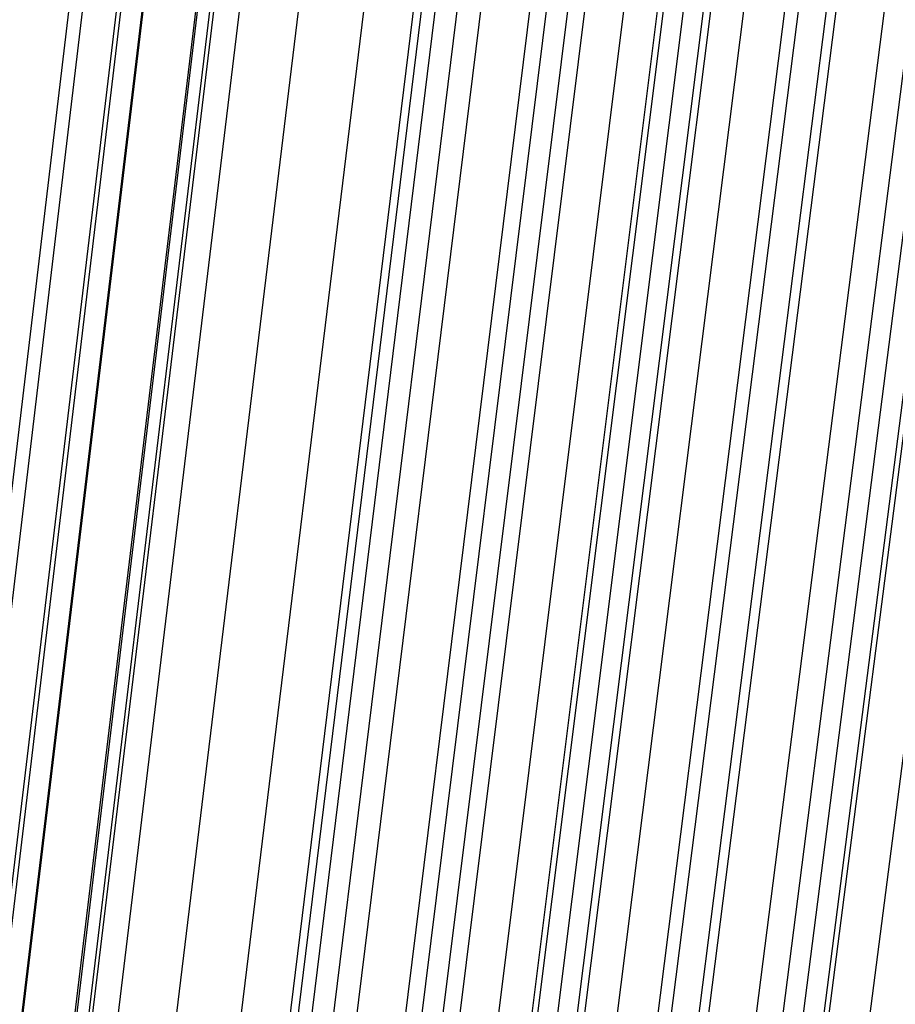
# Model space of a CAD drawing. Units: millimetres. Extents: x 39738 to 327237, y 422363 to 626787.
# Drawn here: x 170552 to 170850, y 572077 to 572413 of the extents above; entities that cross this region are included whole.
import ezdxf

# ---------------------------------------------------------------- set-up
doc = ezdxf.new("R2010")
doc.units = ezdxf.units.MM
doc.header["$LTSCALE"] = 10000
doc.layers.add('FP_PAVE', color=7, linetype='CONTINUOUS', true_color=0xc9c9c9)
doc.layers.add('FP_PIPERACK', color=253, linetype='CONTINUOUS')
doc.layers.add('FPW_SIMLY', color=7, linetype='CONTINUOUS')

msp = doc.modelspace()

# ---------------------------------------------------------------- linework, layer by layer
at = {"layer": 'FP_PAVE'}
for points in [[(121985.73, 551259.44), (121985.73, 591270.01), (242783.83, 597270.01)], [(122083.85, 550744.38), (121985.73, 551259.44), (242783.83, 597270.01)], [(122136.31, 550089.39), (122083.85, 550744.38), (242783.83, 597270.01)], [(122346.12, 549303.4), (122136.31, 550089.39), (242783.83, 597270.01)], [(122635.57, 548589.54), (122346.12, 549303.4), (242783.83, 597270.01)], [(122897.84, 548065.55), (122635.57, 548589.54), (242783.83, 597270.01)], [(123238.79, 547672.56), (122897.84, 548065.55), (242783.83, 597270.01)], [(123632.19, 547200.97), (123238.79, 547672.56), (242783.83, 597270.01)], [(124025.6, 546807.97), (123632.19, 547200.97), (242783.83, 597270.01)], [(124419, 546493.58), (124025.6, 546807.97), (242783.83, 597270.01)], [(124943.54, 546100.58), (124419, 546493.58), (242783.83, 597270.01)], [(125468.07, 545890.99), (124943.54, 546100.58), (242783.83, 597270.01)], [(126123.75, 545576.59), (125468.07, 545890.99), (242783.83, 597270.01)], [(126719.82, 545409.76), (126123.75, 545576.59), (242783.83, 597270.01)], [(127458.64, 545290.54), (126697.09, 545421.11), (242783.83, 597270.01)], [(127985.73, 545259.44), (127350.66, 545296.21), (242783.83, 597270.01)], [(242783.84, 545259.44), (127985.73, 545259.44), (242783.83, 597270.01)]]:
    msp.add_3dface(points, dxfattribs=at)
at = {"layer": 'FP_PIPERACK'}
for points in [[(232033.83, 577509.44, 4900), (126735.73, 577509.44, 4900), (126735.73, 569009.44, 4900), (232033.83, 569009.44, 4900)], [(126735.73, 577509.44, 4500), (232033.83, 577509.44, 4500), (232033.83, 569009.44, 4500), (126735.73, 569009.44, 4500)], [(232033.83, 577509.44, 5900), (126735.73, 577509.44, 5900), (126735.73, 569009.44, 5900), (232033.83, 569009.44, 5900)], [(126735.73, 577509.44, 5500), (232033.83, 577509.44, 5500), (232033.83, 569009.44, 5500), (126735.73, 569009.44, 5500)], [(232033.83, 577509.44, 6900), (126735.73, 577509.44, 6900), (126735.73, 569009.44, 6900), (232033.83, 569009.44, 6900)], [(126735.73, 577509.44, 6500), (232033.83, 577509.44, 6500), (232033.83, 569009.44, 6500), (126735.73, 569009.44, 6500)]]:
    msp.add_3dface(points, dxfattribs=at)
at = {"layer": 'FPW_SIMLY', "color": 4}
for points in [[(168676.28, 555058.24, 12557.53), (168960.13, 557795.1, 14042.94), (169244.45, 560466.14, 15395.07), (169529.24, 563073.93, 16617.41), (169814.48, 565621, 17713.3), (170100.13, 568109.76, 18685.99), (170386.2, 570542.55, 19538.55), (170672.65, 572921.58, 20273.95), (170959.49, 575249.03, 20895.03), (171246.68, 577526.92, 21404.49), (171534.22, 579757.2, 21804.91), (171822.09, 581941.72, 22098.76), (172110.28, 584082.19, 22288.4), (172398.79, 586180.22, 22376.06), (172687.59, 588237.3, 22363.9), (172976.68, 590254.8, 22253.99), (173266.05, 592233.96, 22048.34), (173555.69, 594175.9, 21748.87), (173845.59, 596081.63, 21357.51), (174135.75, 597952.06, 20876.12), (174426.16, 599787.99, 20306.57), (174716.82, 601590.14, 19650.71), (175007.72, 603359.16, 18910.4), (175298.86, 605095.64, 18087.52)], [(168733.8, 555042.94, 12576.02), (169028.13, 557777.02, 14064.86), (169322.62, 560445.36, 15420.35), (169617.28, 563050.55, 16645.97), (169912.1, 565595.1, 17745.08), (170207.06, 568081.42, 18720.9), (170502.17, 570511.84, 19576.53), (170797.41, 572888.6, 20314.95), (171092.78, 575213.84, 20938.97), (171388.29, 577489.61, 21451.32), (171683.91, 579717.84, 21854.57), (171979.65, 581900.38, 22151.19), (172275.51, 584038.95, 22343.54), (172571.47, 586135.16, 22433.87), (172867.54, 588190.49, 22424.32), (173163.7, 590206.31, 22316.96), (173459.97, 592183.86, 22113.81), (173756.33, 594124.26, 21816.79), (174052.79, 596028.53, 21427.82), (174349.33, 597897.56, 20948.76), (174645.96, 599732.15, 20381.49), (174942.68, 601533.03, 19727.85), (175239.48, 603300.83, 18989.71), (175536.37, 605036.16, 18168.94)], [(168796.06, 555042.95, 12576.02), (169101.73, 557777.04, 14064.88), (169407.23, 560445.39, 15420.37), (169712.57, 563050.6, 16646), (170017.76, 565595.18, 17745.12), (170322.8, 568081.53, 18720.96), (170627.69, 570511.99, 19576.62), (170932.45, 572888.8, 20315.05), (171237.07, 575214.1, 20939.1), (171541.57, 577489.93, 21451.47), (171845.94, 579718.23, 21854.75), (172150.2, 581900.85, 22151.41), (172454.35, 584039.51, 22343.79), (172758.39, 586135.81, 22434.14), (173062.32, 588191.24, 22424.63), (173366.15, 590207.17, 22317.3), (173669.89, 592184.84, 22114.17), (173973.53, 594125.37, 21817.19), (174277.07, 596029.77, 21428.24), (174580.53, 597898.93, 20949.21), (174883.9, 599733.67, 20381.96), (175187.18, 601534.69, 19728.33), (175490.37, 603302.65, 18990.21), (175793.49, 605038.13, 18169.44)], [(168688.6, 555024.74, 12597.26), (168974.69, 557755.49, 14090.05), (169261.2, 560420.61, 15449.38), (169548.1, 563022.67, 16678.75), (169835.39, 565564.17, 17781.53), (170123.04, 568047.53, 18760.93), (170411.04, 570475.07, 19620.06), (170699.38, 572849.04, 20361.89), (170988.04, 575171.56, 20989.26), (171277.01, 577444.68, 21504.88), (171566.28, 579670.35, 21911.33), (171855.84, 581850.4, 22211.09), (172145.67, 583986.55, 22406.51), (172435.77, 586080.41, 22499.84), (172726.13, 588133.46, 22493.23), (173016.73, 590147.08, 22388.76), (173307.58, 592122.49, 22188.43), (173598.66, 594060.84, 21894.18), (173889.96, 595963.11, 21507.91), (174181.49, 597830.21, 21031.5), (174473.23, 599662.95, 20466.81), (174765.18, 601462.04, 19815.7), (175057.34, 603228.12, 19080.03), (175349.71, 604961.78, 18261.66)], [(168764.93, 555014.99, 12609.04), (169064.93, 557743.98, 14104.02), (169364.93, 560407.39, 15465.5), (169664.93, 563007.8, 16696.97), (169964.93, 565547.71, 17801.8), (170264.93, 568029.54, 18783.22), (170564.93, 570455.61, 19644.32), (170864.93, 572828.15, 20388.09), (171164.93, 575149.3, 21017.35), (171464.93, 577421.11, 21534.82), (171764.93, 579645.52, 21943.1), (172064.93, 581824.36, 22244.64), (172364.93, 583959.35, 22441.81), (172664.93, 586052.11, 22536.86), (172964.93, 588104.11, 22531.93), (173264.93, 590116.73, 22429.11), (173564.93, 592091.2, 22230.39), (173864.93, 594028.64, 21937.71), (174164.93, 595930.06, 21552.99), (174464.93, 597796.36, 21078.08), (174764.93, 599628.34, 20514.86), (175064.93, 601426.71, 19865.18), (175364.93, 603192.11, 19130.9), (175664.93, 604925.14, 18313.88)], [(168652.1, 555007.08, 12617.69), (168931.55, 557734.61, 14114.27), (169211.6, 560396.6, 15477.3), (169492.24, 562995.62, 16710.29), (169773.45, 565534.17, 17816.59), (170055.19, 568014.67, 18799.44), (170337.46, 570439.42, 19661.94), (170620.22, 572810.68, 20407.06), (170903.46, 575130.57, 21037.65), (171187.16, 577401.14, 21556.41), (171471.3, 579624.32, 21965.95), (171755.86, 581801.96, 22268.72), (172040.83, 583935.77, 22467.1), (172326.2, 586027.36, 22563.32), (172611.95, 588078.22, 22559.55), (172898.06, 590089.7, 22457.85), (173184.52, 592063.06, 22260.24), (173471.33, 593999.42, 21968.65), (173758.48, 595899.77, 21584.98), (174045.95, 597765.02, 21111.12), (174333.74, 599595.97, 20548.92), (174621.85, 601393.34, 19900.24), (174910.26, 603157.76, 19166.95), (175198.97, 604889.83, 18350.9)], [(168695.45, 554995.54, 12631.62), (168982.79, 557720.99, 14130.79), (169270.51, 560380.94, 15496.35), (169558.59, 562978, 16731.81), (169847.01, 565514.65, 17840.53), (170135.77, 567993.3, 18825.75), (170424.85, 570416.28, 19690.56), (170714.23, 572785.82, 20437.96), (171003.91, 575104.05, 21070.76), (171293.88, 577373.01, 21591.71), (171584.11, 579594.66, 22003.37), (171874.6, 581770.8, 22308.24), (172165.35, 583903.18, 22508.66), (172456.34, 585993.4, 22606.89), (172747.56, 588042.94, 22605.08), (173039, 590053.16, 22505.31), (173330.67, 592025.31, 22309.58), (173622.55, 593960.5, 22019.84), (173914.63, 595859.75, 21637.98), (174206.91, 597723.94, 21165.88), (174499.39, 599553.89, 20605.4), (174792.07, 601350.3, 19958.4), (175084.93, 603113.81, 19226.73), (175377.98, 604845, 18412.27)], [(168788.39, 554989.68, 12638.73), (169092.66, 557714.06, 14139.23), (169396.81, 560373, 15506.09), (169700.83, 562969.08, 16742.82), (170004.74, 565504.79, 17852.79), (170308.54, 567982.54, 18839.23), (170612.23, 570404.66, 19705.26), (170915.81, 572773.38, 20453.83), (171219.3, 575090.82, 21087.8), (171522.68, 577359.04, 21609.88), (171825.98, 579579.98, 22022.67), (172129.19, 581755.46, 22328.63), (172432.32, 583887.21, 22530.13), (172735.36, 585976.83, 22629.42), (173038.33, 588025.81, 22628.66), (173341.21, 590035.52, 22529.9), (173644.03, 592007.18, 22335.17), (173946.77, 593941.93, 22046.39), (174249.45, 595840.76, 21665.48), (174552.05, 597704.58, 21194.31), (174854.59, 599534.17, 20634.73), (175157.07, 601330.26, 19988.6), (175459.48, 603093.47, 19257.79), (175761.83, 604824.41, 18444.15)], [(168741.47, 554989.67, 12638.72), (169037.19, 557714.04, 14139.22), (169333.05, 560372.97, 15506.07), (169629.02, 562969.04, 16742.8), (169925.11, 565504.73, 17852.76), (170221.32, 567982.46, 18839.19), (170517.63, 570404.55, 19705.19), (170814.04, 572773.22, 20453.75), (171110.56, 575090.63, 21087.7), (171407.17, 577358.8, 21609.76), (171703.87, 579579.68, 22022.53), (172000.66, 581755.1, 22328.47), (172297.54, 583886.79, 22529.94), (172594.49, 585976.34, 22629.21), (172891.53, 588025.24, 22628.42), (173188.64, 590034.86, 22529.64), (173485.83, 592006.44, 22334.89), (173783.08, 593941.09, 22046.09), (174080.41, 595839.82, 21665.16), (174377.8, 597703.53, 21193.97), (174675.26, 599533.02, 20634.37), (174972.79, 601329, 19988.23), (175270.38, 603092.1, 19257.41), (175568.03, 604822.91, 18443.76)], [(168658.07, 554976.44, 12653.64), (168938.6, 557698.4, 14156.89), (169219.71, 560354.97, 15526.44), (169501.38, 562948.74, 16765.79), (169783.58, 565482.2, 17878.32), (170066.29, 567957.75, 18867.24), (170349.49, 570377.72, 19735.69), (170633.16, 572744.33, 20486.63), (170917.29, 575059.71, 21122.91), (171201.85, 577325.91, 21647.24), (171486.83, 579544.87, 22062.23), (171772.21, 581718.41, 22370.35), (172057.98, 583848.26, 22573.95), (172344.11, 585936.03, 22675.3), (172630.61, 587983.19, 22676.55), (172917.46, 589991.11, 22579.78), (173204.64, 591961.04, 22386.98), (173492.14, 593894.09, 22100.1), (173779.97, 595791.26, 21721.05), (174068.1, 597653.45, 21251.69), (174356.53, 599481.47, 20693.9), (174645.26, 601276.02, 20049.52), (174934.28, 603037.74, 19320.41), (175223.59, 604767.21, 18508.45)], [(168710.45, 554966.24, 12665.97), (169000.53, 557686.34, 14171.51), (169290.9, 560341.12, 15543.31), (169581.55, 562933.16, 16784.85), (169872.48, 565464.94, 17899.52), (170163.66, 567938.87, 18890.54), (170455.1, 570357.28, 19761.04), (170746.77, 572722.37, 20513.99), (171038.68, 575036.3, 21152.24), (171330.81, 577301.1, 21678.51), (171623.15, 579518.7, 22095.4), (171915.7, 581690.95, 22405.37), (172208.44, 583819.55, 22610.79), (172501.37, 585906.12, 22713.93), (172794.49, 587952.14, 22716.92), (173087.78, 589958.97, 22621.86), (173381.25, 591927.85, 22430.74), (173674.88, 593859.9, 22145.5), (173968.67, 595756.12, 21768.05), (174262.62, 597617.41, 21300.26), (174556.72, 599444.57, 20743.99), (174850.97, 601238.3, 20101.1), (175145.37, 602999.25, 19373.44), (175439.92, 604727.99, 18562.89)], [(168764.93, 554962.8, 12670.13), (169064.93, 557682.28, 14176.46), (169364.93, 560336.47, 15549.01), (169664.93, 562927.93, 16791.3), (169964.93, 565459.16, 17906.7), (170264.93, 567932.57, 18898.45), (170564.93, 570350.46, 19769.66), (170864.93, 572715.08, 20523.3), (171164.93, 575028.55, 21162.23), (171464.93, 577292.91, 21689.17), (171764.93, 579510.1, 22106.71), (172064.93, 581681.95, 22417.33), (172364.93, 583810.19, 22623.38), (172664.93, 585896.41, 22727.14), (172964.93, 587942.1, 22730.74), (173264.93, 589948.63, 22636.28), (173564.93, 591917.22, 22445.74), (173864.93, 593849.01, 22161.07), (174164.93, 595744.99, 21784.17), (174464.93, 597606.06, 21316.93), (174764.93, 599433.01, 20761.19), (175064.93, 601226.56, 20118.81), (175364.93, 602987.33, 19391.65), (175664.93, 604715.92, 18581.58)], [(168764.93, 555321.77, 12237.03), (169064.93, 558106.63, 13662.93), (169364.93, 560824.24, 14956.95), (169664.93, 563477.22, 16122.54), (169964.93, 566068.13, 17163), (170264.93, 568599.43, 18081.5), (170564.93, 571073.49, 18881.09), (170864.93, 573492.56, 19564.69), (171164.93, 575858.82, 20135.08), (171464.93, 578174.35, 20594.94), (171764.93, 580441.09, 20946.8), (172064.93, 582660.9, 21193.1), (172364.93, 584835.53, 21336.17), (172664.93, 586966.58, 21378.22), (172964.93, 589055.55, 21321.39), (173264.93, 591103.82, 21167.74), (173564.93, 593112.65, 20919.26), (173864.93, 595083.16, 20577.9), (174164.93, 597016.39, 20145.56), (174464.93, 598913.25, 19624.11), (174764.93, 600774.57, 19015.43), (175064.93, 602601.11, 18321.37), (175364.93, 604393.54, 17543.8)], [(168819.4, 555318.33, 12241.2), (169129.33, 558102.57, 13667.87), (169438.96, 560819.58, 14962.66), (169748.3, 563471.99, 16128.99), (170057.38, 566062.35, 17170.18), (170366.19, 568593.13, 18089.4), (170674.75, 571066.67, 18889.7), (170983.08, 573485.27, 19573.99), (171291.17, 575851.07, 20145.06), (171599.04, 578166.16, 20605.58), (171906.69, 580432.48, 20958.09), (172214.14, 582651.91, 21205.04), (172521.39, 584826.16, 21348.73), (172828.45, 586956.86, 21391.4), (173135.33, 589045.51, 21335.17), (173442.03, 591093.47, 21182.12), (173748.55, 593102.01, 20934.22), (174054.91, 595072.26, 20593.42), (174361.1, 597005.24, 20161.62), (174667.14, 598901.88, 19640.71), (174973.01, 600762.99, 19032.55), (175278.74, 602589.34, 18339), (175584.32, 604381.59, 17561.93)], [(168710.45, 555318.31, 12241.19), (169000.53, 558102.54, 13667.85), (169290.9, 560819.52, 14962.62), (169581.55, 563471.89, 16128.94), (169872.48, 566062.21, 17170.1), (170163.66, 568592.93, 18089.3), (170455.1, 571066.41, 18889.56), (170746.78, 573484.92, 19573.81), (171038.69, 575850.63, 20144.84), (171330.82, 578165.6, 20605.32), (171623.17, 580431.81, 20957.79), (171915.72, 582651.09, 21204.69), (172208.47, 584825.2, 21348.33), (172501.41, 586955.73, 21390.95), (172794.53, 589044.2, 21334.68), (173087.84, 591091.98, 21181.58), (173381.31, 593100.32, 20933.63), (173674.95, 595070.35, 20592.79), (173968.76, 597003.11, 20160.96), (174262.73, 598899.51, 19640.02), (174556.85, 600760.39, 19031.83), (174851.12, 602586.48, 18338.26), (175145.55, 604378.48, 17561.16)], [(168788.39, 555295.89, 12269.28), (169092.66, 558076.04, 13701.17), (169396.81, 560789.08, 15001.04), (169700.83, 563437.64, 16172.35), (170004.74, 566024.26, 17218.39), (170308.54, 568551.4, 18142.35), (170612.22, 571021.42, 18947.28), (170915.81, 573436.59, 19636.1), (171219.29, 575799.07, 20211.61), (171522.68, 578110.93, 20676.47), (171825.98, 580374.13, 21033.23), (172129.19, 582590.53, 21284.33), (172432.31, 584761.85, 21432.09), (172735.35, 586889.71, 21478.75), (173038.31, 588975.61, 21426.42), (173341.2, 591020.92, 21277.19), (173644.01, 593026.9, 21033.03), (173946.74, 594994.68, 20695.89), (174249.41, 596925.28, 20267.68), (174552.01, 598819.63, 19750.27), (174854.54, 600678.55, 19145.52), (175157.01, 602502.77, 18455.31), (175459.41, 604292.99, 17681.49)], [(168741.47, 555295.88, 12269.28), (169037.19, 558076.03, 13701.16), (169333.05, 560789.05, 15001.03), (169629.02, 563437.59, 16172.32), (169925.11, 566024.2, 17218.36), (170221.32, 568551.31, 18142.31), (170517.63, 571021.3, 18947.22), (170814.05, 573436.44, 19636.03), (171110.56, 575798.88, 20211.52), (171407.17, 578110.69, 20676.36), (171703.88, 580373.84, 21033.1), (172000.67, 582590.18, 21284.18), (172297.55, 584761.43, 21431.92), (172594.51, 586889.22, 21478.55), (172891.54, 588975.05, 21426.21), (173188.66, 591020.28, 21276.95), (173485.85, 593026.17, 21032.78), (173783.11, 594993.86, 20695.62), (174080.44, 596924.36, 20267.39), (174377.85, 598818.61, 19749.96), (174675.31, 600677.42, 19145.21), (174972.85, 602501.54, 18454.98), (175270.44, 604291.64, 17681.16)], [(168834.41, 555290.01, 12276.38), (169147.06, 558069.1, 13709.59), (169459.34, 560781.11, 15010.76), (169771.27, 563428.67, 16183.33), (170082.84, 566014.34, 17230.61), (170394.08, 568540.55, 18155.79), (170705, 571009.68, 18961.91), (171015.62, 573423.99, 19651.89), (171325.94, 575785.65, 20228.54), (171635.97, 578096.72, 20694.51), (171945.73, 580359.16, 21052.37), (172255.24, 582574.83, 21304.54), (172564.49, 584745.45, 21453.36), (172873.49, 586872.65, 21501.04), (173182.26, 588957.92, 21449.73), (173490.81, 591002.63, 21301.48), (173799.13, 593008.03, 21058.29), (174107.24, 594975.27, 20722.1), (174415.14, 596905.36, 20294.81), (174722.84, 598799.21, 19778.3), (175030.34, 600657.67, 19174.43), (175337.65, 602481.46, 18485.08), (175644.76, 604271.26, 17712.09)], [(168695.45, 555289.99, 12276.37), (168982.79, 558069.06, 13709.57), (169270.51, 560781.03, 15010.72), (169558.59, 563428.55, 16183.26), (169847.01, 566014.16, 17230.51), (170135.77, 568540.3, 18155.65), (170424.85, 571009.34, 18961.73), (170714.24, 573423.55, 19651.67), (171003.92, 575785.08, 20228.26), (171293.89, 578096.01, 20694.18), (171584.12, 580358.3, 21051.98), (171874.62, 582573.79, 21304.09), (172165.38, 584744.22, 21452.85), (172456.37, 586871.21, 21500.47), (172747.6, 588956.25, 21449.1), (173039.06, 591000.72, 21300.79), (173330.74, 593005.86, 21057.54), (173622.63, 594972.83, 20721.3), (173914.73, 596902.63, 20293.96), (174207.03, 598796.19, 19777.4), (174499.53, 600654.33, 19173.5), (174792.23, 602477.81, 18484.11), (175085.12, 604267.28, 17711.11)], [(168764.93, 555271.4, 12299.68), (169064.93, 558047.1, 13737.2), (169364.93, 560755.8, 15042.59), (169664.93, 563400.16, 16219.27), (169964.93, 565982.7, 17270.57), (170264.93, 568505.88, 18199.67), (170564.93, 570972.06, 19009.62), (170864.93, 573383.5, 19703.35), (171164.93, 575742.37, 20283.65), (171464.93, 578050.72, 20753.21), (171764.93, 580310.52, 21114.57), (172064.93, 582523.62, 21370.17), (172364.93, 584691.75, 21522.35), (172664.93, 586816.53, 21573.32), (172964.93, 588899.45, 21525.22), (173264.93, 590941.89, 21380.13), (173564.93, 592945.09, 21140.02), (173864.93, 594910.19, 20806.85), (174164.93, 596838.22, 20382.51), (174464.93, 598730.09, 19868.89), (174764.93, 600586.62, 19267.85), (175064.93, 602408.55, 18581.26), (175364.93, 604196.57, 17810.96)], [(168688.6, 555261.63, 12311.44), (168974.69, 558035.54, 13751.15), (169261.2, 560742.5, 15058.66), (169548.1, 563385.16, 16237.42), (169835.39, 565966.05, 17290.74), (170123.04, 568487.62, 18221.8), (170411.04, 570952.22, 19033.68), (170699.38, 573362.12, 19729.29), (170988.05, 575719.49, 20311.43), (171277.02, 578026.37, 20782.78), (171566.3, 580284.74, 21145.89), (171855.86, 582496.44, 21403.21), (172145.7, 584663.21, 21557.06), (172435.8, 586786.65, 21609.67), (172726.17, 588868.27, 21563.18), (173016.78, 590909.44, 21419.66), (173307.64, 592911.4, 21181.1), (173598.73, 594875.3, 20849.43), (173890.05, 596802.16, 20426.58), (174181.59, 598692.89, 19914.4), (174473.35, 600548.32, 19314.78), (174765.32, 602369.18, 18629.57), (175057.51, 604156.16, 17860.63)], [(168733.8, 555244.13, 12333.28), (169028.13, 558014.85, 13777.04), (169322.62, 560718.74, 15088.52), (169617.28, 563358.41, 16271.15), (169912.1, 565936.41, 17328.25), (170207.06, 568455.18, 18263.03), (170502.17, 570917.07, 19078.52), (170797.41, 573324.35, 19777.68), (171092.79, 575679.18, 20363.29), (171388.29, 577983.62, 20838.04), (171683.92, 580239.63, 21204.48), (171979.66, 582449.05, 21465.06), (172275.51, 584613.62, 21622.1), (172571.48, 586734.95, 21677.85), (172867.55, 588814.54, 21634.43), (173163.72, 590853.76, 21493.9), (173459.99, 592853.86, 21258.28), (173756.36, 594815.97, 20929.49), (174052.82, 596741.11, 20509.44), (174349.37, 598630.2, 20000.01), (174646, 600484.06, 19403.06), (174942.73, 602303.43, 18720.46), (175239.54, 604088.98, 17954.07)], [(168796.06, 555244.14, 12333.28), (169101.73, 558014.87, 13777.06), (169407.23, 560718.77, 15088.54), (169712.57, 563358.46, 16271.18), (170017.76, 565936.49, 17328.3), (170322.79, 568455.29, 18263.09), (170627.69, 570917.22, 19078.6), (170932.44, 573324.55, 19777.78), (171237.07, 575679.44, 20363.41), (171541.56, 577983.94, 20838.19), (171845.94, 580240.02, 21204.66), (172150.2, 582449.52, 21465.26), (172454.34, 584614.18, 21622.34), (172758.38, 586735.6, 21678.11), (173062.31, 588815.29, 21634.72), (173366.14, 590854.62, 21494.22), (173669.87, 592854.83, 21258.62), (173973.5, 594817.06, 20929.85), (174277.04, 596742.33, 20509.83), (174580.49, 598631.56, 20000.42), (174883.85, 600485.56, 19403.49), (175187.13, 602305.07, 18720.9), (175490.32, 604090.77, 17954.52)], [(168676.28, 555228.81, 12351.75), (168960.13, 557996.73, 13798.94), (169244.45, 560697.89, 15113.76), (169529.24, 563334.92, 16299.65), (169814.48, 565910.35, 17359.94), (170100.13, 568426.62, 18297.82), (170386.2, 570886.08, 19116.36), (170672.66, 573291, 19818.48), (170959.49, 575643.53, 20407), (171246.69, 577945.73, 20884.58), (171534.23, 580199.56, 21253.8), (171822.11, 582406.86, 21517.1), (172110.3, 584569.37, 21676.8), (172398.81, 586688.71, 21735.15), (172687.62, 588766.35, 21694.28), (172976.72, 590803.69, 21556.25), (173266.1, 592801.96, 21323.07), (173555.75, 594762.31, 20996.68), (173845.66, 596685.74, 20578.97), (174135.84, 598573.18, 20071.83), (174426.26, 600425.45, 19477.12), (174716.94, 602243.28, 18796.71), (175007.86, 604027.34, 18032.46)], [(168764.93, 555220.73, 12362.07), (169064.93, 557987.2, 13811.18), (169364.93, 560686.95, 15127.88), (169664.93, 563322.63, 16315.61), (169964.93, 565896.75, 17377.71), (170264.93, 568411.76, 18317.35), (170564.93, 570870.01, 19137.62), (170864.93, 573273.77, 19841.44), (171164.93, 575625.19, 20431.62), (171464.93, 577926.33, 20910.84), (171764.93, 580179.14, 21281.66), (172064.93, 582385.48, 21546.53), (172364.93, 584547.07, 21707.77), (172664.93, 586665.53, 21767.63), (172964.93, 588742.36, 21728.24), (173264.93, 590778.91, 21591.66), (173564.93, 592776.45, 21359.89), (173864.93, 594736.11, 21034.88), (174164.93, 596658.89, 20618.53), (174464.93, 598545.72, 20112.7), (174764.93, 600397.42, 19519.28), (175064.93, 602214.72, 18840.12), (175364.93, 603998.28, 18077.08)], [(168680.3, 555198.19, 12389.24), (168964.89, 557960.54, 13843.4), (169249.93, 560656.29, 15165.01), (169535.41, 563288.08, 16357.54), (169821.31, 565858.41, 17424.32), (170107.62, 568369.75, 18368.55), (170394.32, 570824.43, 19193.28), (170681.39, 573224.7, 19901.47), (170968.82, 575572.73, 20495.92), (171256.6, 577870.58, 20979.31), (171544.71, 580120.19, 21354.22), (171833.13, 582323.41, 21623.08), (172121.87, 584481.97, 21788.24), (172410.9, 586597.49, 21851.93), (172700.21, 588671.46, 21816.29), (172989.8, 590705.25, 21683.39), (173279.66, 592700.1, 21455.22), (173569.78, 594657.16, 21133.73), (173860.15, 596577.43, 20720.82), (174150.77, 598461.83, 20218.37), (174441.63, 600311.18, 19628.24), (174732.72, 602126.21, 18952.3), (175024.05, 603907.59, 18192.41)], [(168795.46, 555191.38, 12397.88), (169101.02, 557952.51, 13853.65), (169406.42, 560647.08, 15176.84), (169711.66, 563277.74, 16370.92), (170016.74, 565846.99, 17439.22), (170321.68, 568357.28, 18384.93), (170626.48, 570810.97, 19211.13), (170931.15, 573210.3, 19920.75), (171235.68, 575557.43, 20516.61), (171540.09, 577854.41, 21001.39), (171844.38, 580103.21, 21377.65), (172148.56, 582305.67, 21647.85), (172452.63, 584463.52, 21814.31), (172756.58, 586578.36, 21879.28), (173060.44, 588651.7, 21844.9), (173364.2, 590684.9, 21713.23), (173667.86, 592679.21, 21486.27), (173971.42, 594635.76, 21165.95), (174274.9, 596555.57, 20754.19), (174578.28, 598439.55, 20252.85), (174881.58, 600288.51, 19663.82), (175184.79, 602103.19, 18988.93), (175487.92, 603884.24, 18230.06)], [(168734.39, 555191.37, 12397.87), (169028.83, 557952.49, 13853.63), (169323.43, 560647.05, 15176.82), (169618.2, 563277.68, 16370.89), (169913.11, 565846.91, 17439.17), (170208.17, 568357.17, 18384.87), (170503.37, 570810.82, 19211.05), (170798.71, 573210.1, 19920.65), (171094.17, 575557.17, 20516.48), (171389.76, 577854.1, 21001.24), (171685.47, 580102.83, 21377.47), (171981.29, 582305.21, 21647.64), (172277.23, 584462.97, 21814.08), (172573.27, 586577.73, 21879.02), (172869.42, 588650.96, 21844.61), (173165.66, 590684.06, 21712.91), (173462, 592678.25, 21485.92), (173758.43, 594634.68, 21165.58), (174054.96, 596554.37, 20753.8), (174351.58, 598438.21, 20252.44), (174648.28, 600287.03, 19663.39), (174945.06, 602101.57, 18988.49), (175241.93, 603882.48, 18229.6)], [(168764.93, 555169.75, 12424.2), (169064.93, 557926.93, 13884.85), (169364.93, 560617.69, 15212.82), (169664.93, 563244.62, 16411.55), (169964.93, 565810.27, 17484.4), (170264.93, 568317.06, 18434.56), (170564.93, 570767.34, 19265.1), (170864.93, 573163.37, 19978.97), (171164.93, 575507.29, 20578.98), (171464.93, 577801.17, 21067.82), (171764.93, 580046.95, 21448.06), (172064.93, 582246.48, 21722.15), (172364.93, 584401.49, 21892.44), (172664.93, 586513.59, 21961.14), (172964.93, 588584.27, 21930.42), (173264.93, 590614.91, 21802.33), (173564.93, 592606.74, 21578.87), (173864.93, 594560.9, 21261.99), (174164.93, 596478.41, 20853.58), (174464.93, 598360.16, 20355.53), (174764.93, 600206.99, 19769.7), (175064.93, 602019.61, 19097.95), (175364.93, 603798.69, 18342.14)], [(168691.22, 555163.61, 12431.35), (168977.79, 557919.66, 13893.33), (169264.76, 560609.31, 15222.58), (169552.11, 563235.17, 16422.57), (169839.83, 565799.77, 17496.64), (170127.9, 568305.53, 18447.99), (170416.32, 570754.81, 19279.69), (170705.06, 573149.85, 19994.7), (170994.11, 575492.8, 20595.81), (171283.46, 577785.73, 21085.73), (171573.1, 580030.58, 21467.03), (171863.02, 582229.2, 21742.15), (172153.21, 584383.32, 21913.44), (172443.65, 586494.54, 21983.13), (172734.34, 588564.36, 21953.37), (173025.27, 590594.15, 21826.23), (173316.44, 592585.15, 21603.69), (173607.83, 594538.5, 21287.72), (173899.44, 596455.22, 20880.2), (174191.27, 598336.2, 20383.02), (174483.3, 600182.27, 19798.04), (174775.54, 601994.15, 19127.13), (175067.98, 603772.51, 18372.13)], [(168764.93, 555144.15, 12455.17), (169064.93, 557896.67, 13921.57), (169364.93, 560582.9, 15255.15), (169664.93, 563205.44, 16459.37), (169964.93, 565766.83, 17537.58), (170264.93, 568269.49, 18492.97), (170564.93, 570715.77, 19328.64), (170864.93, 573107.91, 20047.51), (171164.93, 575448.07, 20652.43), (171464.93, 577738.3, 21146.07), (171764.93, 579980.55, 21531), (172064.93, 582176.66, 21809.7), (172364.93, 584328.36, 21984.48), (172664.93, 586437.26, 22057.6), (172964.93, 588504.86, 22031.2), (173264.93, 590532.52, 21907.34), (173564.93, 592521.48, 21688.03), (173864.93, 594472.88, 21375.2), (174164.93, 596387.73, 20970.76), (174464.93, 598266.94, 20476.58), (174764.93, 600111.31, 19894.53), (175064.93, 601921.58, 19226.48), (175364.93, 603698.41, 18474.27)], [(168804.82, 555144.12, 12455.14), (169112.09, 557896.64, 13921.54), (169419.14, 560582.87, 15255.12), (169725.98, 563205.42, 16459.34), (170032.63, 565766.82, 17537.55), (170339.08, 568269.5, 18492.95), (170645.35, 570715.79, 19328.62), (170951.45, 573107.96, 20047.51), (171257.38, 575448.15, 20652.43), (171563.14, 577738.41, 21146.08), (171868.75, 579980.7, 21531.03), (172174.2, 582176.85, 21809.74), (172479.51, 584328.6, 21984.54), (172784.69, 586437.56, 22057.67), (173089.73, 588505.22, 22031.28), (173394.63, 590532.94, 21907.44), (173699.42, 592521.98, 21688.14), (174004.08, 594473.45, 21375.32), (174308.62, 596388.38, 20970.89), (174613.04, 598267.67, 20476.73), (174917.36, 600112.13, 19894.69), (175221.56, 601922.49, 19226.64), (175525.65, 603699.4, 18474.43)], [(168725.03, 555144.11, 12455.13), (169017.77, 557896.61, 13921.53), (169310.71, 560582.82, 15255.09), (169603.87, 563205.35, 16459.3), (169897.22, 565766.72, 17537.49), (170190.77, 568269.35, 18492.87), (170484.5, 570715.6, 19328.52), (170778.41, 573107.7, 20047.37), (171072.48, 575447.82, 20652.27), (171366.72, 577738, 21145.88), (171661.11, 579980.2, 21530.8), (171955.65, 582176.25, 21809.47), (172250.34, 584327.89, 21984.23), (172545.17, 586436.73, 22057.32), (172840.13, 588504.26, 22030.9), (173135.22, 590531.84, 21907.02), (173430.44, 592520.72, 21687.68), (173725.78, 594472.04, 21374.83), (174021.24, 596386.8, 20970.37), (174316.81, 598265.91, 20476.18), (174612.5, 600110.19, 19894.12), (174908.3, 601920.37, 19226.05), (175204.21, 603697.09, 18473.82)], [(168691.22, 555124.36, 12478.71), (168977.79, 557873.26, 13949.48), (169264.76, 560555.98, 15287.32), (169552.11, 563175.11, 16495.7), (169839.83, 565733.18, 17577.96), (170127.9, 568232.62, 18537.32), (170416.32, 570675.75, 19376.85), (170705.06, 573064.84, 20099.51), (170994.11, 575402.02, 20708.12), (171283.46, 577689.35, 21205.38), (171573.1, 579928.79, 21593.85), (171863.02, 582122.16, 21876.01), (172153.2, 584271.2, 22054.18), (172443.64, 586377.52, 22130.62), (172734.33, 588442.61, 22107.47), (173025.26, 590467.83, 21986.8), (173316.43, 592454.44, 21770.6), (173607.82, 594403.56, 21460.82), (173899.43, 596316.19, 21059.37), (174191.25, 598193.26, 20568.11), (174483.28, 600035.57, 19988.92), (174775.52, 601843.85, 19323.66), (175067.96, 603618.75, 18574.17)], [(168764.93, 555118.47, 12486.07), (169064.93, 557866.31, 13958.22), (169364.93, 560548, 15297.4), (169664.93, 563166.15, 16507.1), (169964.93, 565723.27, 17590.65), (170264.93, 568221.79, 18551.27), (170564.93, 570664.05, 19392.04), (170864.93, 573052.29, 20115.92), (171164.93, 575388.67, 20725.72), (171464.93, 577675.24, 21224.15), (171764.93, 579913.94, 21613.77), (172064.93, 582106.62, 21897.05), (172364.93, 584255.01, 22076.33), (172664.93, 586360.7, 22153.85), (172964.93, 588425.2, 22131.77), (173264.93, 590449.87, 22012.13), (173564.93, 592435.96, 21796.95), (173864.93, 594384.59, 21488.17), (174164.93, 596296.77, 21087.69), (174464.93, 598173.42, 20597.38), (174764.93, 600015.33, 20019.11), (175064.93, 601823.24, 19354.74), (175364.93, 603597.8, 18606.13)], [(168734.39, 555096.61, 12512.2), (169028.83, 557840.47, 13989.2), (169323.43, 560518.29, 15333.11), (169618.2, 563132.68, 16547.43), (169913.11, 565686.16, 17635.49), (170208.17, 568181.13, 18600.53), (170503.37, 570619.96, 19445.61), (170798.71, 573004.86, 20173.7), (171094.17, 575338, 20787.63), (171389.76, 577621.42, 21290.09), (171685.47, 579857.07, 21683.66), (171981.29, 582046.79, 21970.81), (172277.23, 584192.31, 22153.88), (172573.27, 586295.22, 22235.11), (172869.41, 588357.04, 22216.65), (173165.65, 590379.11, 22100.57), (173461.99, 592362.69, 21888.87), (173758.42, 594308.89, 21583.5), (174054.95, 596218.74, 21186.35), (174351.56, 598093.14, 20699.31), (174648.26, 599932.89, 20124.22), (174945.04, 601738.71, 19462.97), (175241.91, 603511.27, 18717.39)], [(168795.46, 555096.62, 12512.21), (169101.02, 557840.49, 13989.21), (169406.42, 560518.32, 15333.13), (169711.66, 563132.74, 16547.46), (170016.74, 565686.23, 17635.54), (170321.68, 568181.25, 18600.59), (170626.48, 570620.11, 19445.69), (170931.15, 573005.06, 20173.8), (171235.68, 575338.25, 20787.75), (171540.1, 577621.73, 21290.24), (171844.39, 579857.45, 21683.84), (172148.56, 582047.25, 21971.02), (172452.63, 584192.85, 22154.11), (172756.59, 586295.86, 22235.37), (173060.45, 588357.78, 22216.95), (173364.2, 590379.96, 22100.9), (173667.87, 592363.65, 21889.23), (173971.43, 594309.98, 21583.88), (174274.91, 596219.96, 21186.76), (174578.3, 598094.49, 20699.73), (174881.6, 599934.37, 20124.67), (175184.82, 601740.34, 19463.43), (175487.95, 603513.04, 18717.86)], [(168680.3, 555089.4, 12520.5), (168964.89, 557831.93, 13999.03), (169249.93, 560508.47, 15344.44), (169535.41, 563121.61, 16560.22), (169821.31, 565673.86, 17649.71), (170107.62, 568167.65, 18616.13), (170394.32, 570605.31, 19462.57), (170681.39, 572989.08, 20191.98), (170968.82, 575321.11, 20807.2), (171256.59, 577603.45, 21310.92), (171544.7, 579838.04, 21705.73), (171833.12, 582026.73, 21994.09), (172121.85, 584171.23, 22178.33), (172410.88, 586273.16, 22260.72), (172700.19, 588334.01, 22243.39), (172989.78, 590355.15, 22128.43), (173279.63, 592337.81, 21917.81), (173569.74, 594283.13, 21613.5), (173860.11, 596192.11, 21217.4), (174150.72, 598065.67, 20731.37), (174441.57, 599904.6, 20157.29), (174732.65, 601709.63, 19497.01), (175023.97, 603481.41, 18752.39)], [(168764.93, 555066.88, 12547.69), (169064.93, 557805.33, 14031.28), (169364.93, 560477.9, 15381.63), (169664.93, 563087.21, 16602.24), (169964.93, 565635.75, 17696.45), (170264.93, 568125.95, 18667.49), (170564.93, 570560.13, 19518.45), (170864.93, 572940.55, 20252.29), (171164.93, 575269.34, 20871.84), (171464.93, 577548.55, 21379.82), (171764.93, 579780.13, 21778.79), (172064.93, 581965.91, 22071.22), (172364.93, 584107.63, 22259.46), (172664.93, 586206.87, 22345.76), (172964.93, 588265.15, 22332.27), (173264.93, 590283.81, 22221.06), (173564.93, 592264.11, 22014.13), (173864.93, 594207.16, 21713.41), (174164.93, 596113.99, 21320.82), (174464.93, 597985.48, 20838.23), (174764.93, 599822.44, 20267.5), (175064.93, 601625.6, 19610.49), (175364.93, 603395.6, 18869.05)]]:
    msp.add_polyline3d(points, dxfattribs=at)

doc.saveas('drawing.dxf')
